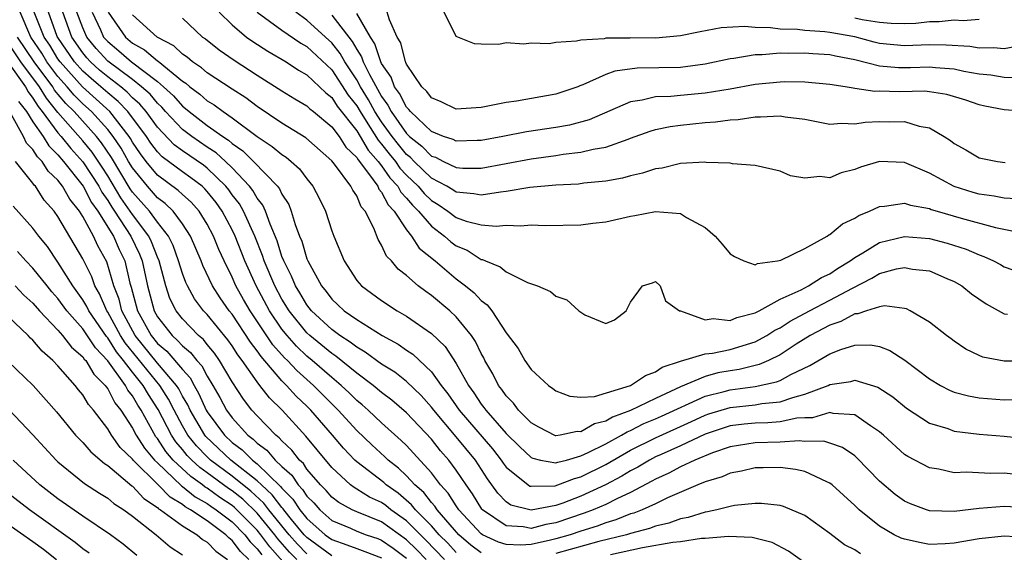
# Model space of a CAD drawing. Units: inches. Extents: x 2514000 to 2517000, y 1533000 to 1536000.
# Drawn here: x 2514648 to 2514727, y 1533320 to 1533362 of the extents above; entities that cross this region are included whole.
import ezdxf

# ---------------------------------------------------------------- set-up
doc = ezdxf.new("R2010")
doc.units = ezdxf.units.IN
doc.header["$MEASUREMENT"] = 0
doc.layers.add('LD25141533_2ft', color=151, linetype='Continuous')

msp = doc.modelspace()

# ---------------------------------------------------------------- linework, layer by layer
at = {"layer": 'LD25141533_2ft'}
for points, elevation in [([(2514683, 1533319.579), (2514682.313, 1533320.312), (2514681.63, 1533321), (2514681, 1533321.716), (2514679.732, 1533323), (2514679.411, 1533323.411), (2514678.326, 1533324.326), (2514677.374, 1533325), (2514677.183, 1533325.183), (2514675, 1533326.868), (2514674.858, 1533327), (2514673.948, 1533327.948), (2514673.062, 1533329), (2514671.313, 1533331), (2514671, 1533331.318), (2514670.138, 1533332.138), (2514669.374, 1533333), (2514669.176, 1533333.176), (2514669, 1533333.366), (2514667.316, 1533335.316), (2514667, 1533335.785), (2514666.476, 1533336.476), (2514665, 1533338.713), (2514664.768, 1533339), (2514664.036, 1533340.035), (2514663.417, 1533341), (2514662.633, 1533342.633), (2514662.496, 1533343), (2514661.646, 1533345), (2514661, 1533345.991), (2514660.264, 1533347), (2514659.622, 1533347.622), (2514659, 1533348.082), (2514658.19, 1533349), (2514657, 1533350.473), (2514656.682, 1533351), (2514656.074, 1533352.074), (2514655.44, 1533353), (2514655, 1533353.557), (2514653.707, 1533355), (2514653, 1533355.642), (2514652.317, 1533356.317), (2514651.746, 1533357), (2514651, 1533357.83), (2514650.124, 1533359), (2514649.701, 1533359.701), (2514648.82, 1533361), (2514647.978, 1533363)], 6888), ([(2514685, 1533319.541), (2514684.17, 1533320.17), (2514683.201, 1533321), (2514681.458, 1533323), (2514681.282, 1533323.282), (2514681, 1533323.584), (2514680.379, 1533324.379), (2514679.662, 1533325), (2514679, 1533325.724), (2514678.348, 1533326.348), (2514677.518, 1533327), (2514677.259, 1533327.259), (2514676.211, 1533328.211), (2514675, 1533329.368), (2514673.514, 1533331), (2514671.526, 1533333), (2514670.187, 1533334.187), (2514669.431, 1533335), (2514669.21, 1533335.21), (2514668.268, 1533336.268), (2514666.454, 1533339), (2514665.914, 1533339.914), (2514665.305, 1533341), (2514665, 1533341.695), (2514664.345, 1533343), (2514663.925, 1533343.925), (2514663.503, 1533345), (2514663, 1533345.958), (2514662.355, 1533347), (2514661.713, 1533347.713), (2514661, 1533348.342), (2514660.666, 1533348.666), (2514659, 1533349.902), (2514658.099, 1533351), (2514657.624, 1533351.624), (2514657, 1533352.558), (2514656.841, 1533352.841), (2514656.731, 1533353), (2514655.172, 1533355), (2514652.988, 1533356.988), (2514651.17, 1533359), (2514651, 1533359.248), (2514650.341, 1533360.341), (2514649.892, 1533361), (2514649.105, 1533363)], 6890), ([(2514728.764, 1533320.764), (2514727, 1533320.894), (2514725, 1533320.664), (2514723, 1533320.308), (2514722.261, 1533320.261), (2514721, 1533320.209), (2514720.337, 1533320.338), (2514719, 1533320.633), (2514718.728, 1533320.728), (2514718.164, 1533321), (2514717, 1533321.68), (2514715.346, 1533323), (2514715, 1533323.341), (2514713.185, 1533325), (2514713, 1533325.149), (2514712.762, 1533325.238), (2514711, 1533326.073), (2514710.253, 1533326.252), (2514709, 1533326.39), (2514707.64, 1533326.36), (2514707, 1533326.361), (2514705.904, 1533326.096), (2514705, 1533325.935), (2514704.362, 1533325.638), (2514703, 1533325.247), (2514702.39, 1533325), (2514699.973, 1533323.973), (2514699, 1533323.492), (2514697.928, 1533323), (2514697.263, 1533322.737), (2514697, 1533322.67), (2514695.809, 1533322.191), (2514695, 1533321.966), (2514694.306, 1533321.694), (2514693, 1533321.286), (2514692.154, 1533321), (2514691, 1533320.659), (2514690.555, 1533320.555), (2514689, 1533320.215), (2514688.166, 1533320.165), (2514687, 1533320.208), (2514686.39, 1533320.39), (2514685.105, 1533321), (2514685, 1533321.067), (2514683.208, 1533323), (2514683, 1533323.306), (2514682.348, 1533324.348), (2514681.739, 1533325), (2514681, 1533325.967), (2514679.563, 1533327.563), (2514679, 1533328.165), (2514678.582, 1533328.582), (2514677, 1533329.98), (2514675.919, 1533331), (2514675.431, 1533331.431), (2514675, 1533331.782), (2514674.394, 1533332.394), (2514673.754, 1533333), (2514673, 1533333.628), (2514671.433, 1533335), (2514671, 1533335.359), (2514670.157, 1533336.157), (2514669.413, 1533337), (2514669, 1533337.519), (2514668.006, 1533339), (2514666.916, 1533341), (2514666.012, 1533343), (2514665.239, 1533345), (2514665, 1533345.493), (2514664.198, 1533347), (2514663.703, 1533347.703), (2514663, 1533348.587), (2514662.804, 1533348.804), (2514662.582, 1533349), (2514661.685, 1533349.685), (2514661, 1533350.155), (2514659.381, 1533351.381), (2514659, 1533351.781), (2514658.473, 1533352.473), (2514658.122, 1533353), (2514656.62, 1533355), (2514655.83, 1533355.83), (2514655, 1533356.506), (2514654.456, 1533357), (2514653.667, 1533357.667), (2514653, 1533358.263), (2514652.334, 1533359), (2514651, 1533360.949), (2514650.947, 1533361.053), (2514650.249, 1533363)], 6892), ([(2514729, 1533323.16), (2514727, 1533323.272), (2514725, 1533323.092), (2514723, 1533322.863), (2514721, 1533322.923), (2514720.755, 1533323), (2514719.471, 1533323.471), (2514719, 1533323.688), (2514718.24, 1533324.24), (2514717, 1533325.304), (2514715.181, 1533327.182), (2514715, 1533327.33), (2514714.018, 1533328.018), (2514713, 1533328.368), (2514712.511, 1533328.511), (2514711, 1533328.5), (2514710.541, 1533328.54), (2514709, 1533328.435), (2514707, 1533328.383), (2514705, 1533328.063), (2514703.568, 1533327.568), (2514702.164, 1533327), (2514701, 1533326.454), (2514700.061, 1533325.939), (2514699, 1533325.468), (2514698.709, 1533325.291), (2514697, 1533324.392), (2514695.893, 1533323.893), (2514695, 1533323.436), (2514693.985, 1533323), (2514693.277, 1533322.723), (2514691, 1533321.958), (2514690.178, 1533321.822), (2514689, 1533321.51), (2514688.365, 1533321.635), (2514687, 1533321.701), (2514685.116, 1533323), (2514685.059, 1533323.058), (2514684.294, 1533324.294), (2514683.781, 1533325), (2514683, 1533326.182), (2514682.393, 1533327), (2514681.737, 1533327.737), (2514681, 1533328.666), (2514679, 1533330.793), (2514677.81, 1533331.809), (2514677, 1533332.417), (2514676.311, 1533333), (2514675, 1533333.978), (2514673.337, 1533335.337), (2514673, 1533335.55), (2514671.247, 1533337), (2514671, 1533337.232), (2514669.579, 1533339), (2514669, 1533339.94), (2514668.424, 1533341), (2514667.571, 1533343), (2514667.437, 1533343.437), (2514666.821, 1533345), (2514665.91, 1533347), (2514665.581, 1533347.581), (2514665, 1533348.328), (2514664.722, 1533348.722), (2514664.501, 1533349), (2514663, 1533350.457), (2514662.692, 1533350.692), (2514661, 1533351.843), (2514660.339, 1533352.339), (2514659, 1533353.757), (2514658.083, 1533355), (2514657.594, 1533355.594), (2514657, 1533356.122), (2514656.572, 1533356.572), (2514656.046, 1533357), (2514655, 1533357.795), (2514654.347, 1533358.347), (2514653.616, 1533359), (2514653.321, 1533359.321), (2514653, 1533359.716), (2514652.116, 1533361), (2514651.392, 1533363)], 6894), ([(2514728.177, 1533325.823), (2514727, 1533325.938), (2514725.908, 1533325.908), (2514723.988, 1533326.012), (2514723, 1533325.978), (2514721.747, 1533326.253), (2514721, 1533326.372), (2514719.275, 1533327.275), (2514719, 1533327.45), (2514717.313, 1533329), (2514717, 1533329.268), (2514716.259, 1533329.741), (2514715, 1533330.622), (2514713.26, 1533330.74), (2514713, 1533330.814), (2514711.598, 1533330.402), (2514711, 1533330.398), (2514710.355, 1533330.355), (2514709, 1533330.072), (2514708.01, 1533329.99), (2514707, 1533329.965), (2514706.121, 1533329.879), (2514705, 1533329.739), (2514704.436, 1533329.564), (2514703, 1533329.076), (2514701, 1533328.146), (2514699.458, 1533327.458), (2514699, 1533327.247), (2514698.523, 1533327), (2514697.576, 1533326.424), (2514697, 1533326.126), (2514696.301, 1533325.699), (2514694.987, 1533325), (2514693, 1533324.094), (2514691.544, 1533323.544), (2514691, 1533323.358), (2514689, 1533322.972), (2514687.384, 1533323.384), (2514687, 1533323.648), (2514686.332, 1533324.332), (2514685.496, 1533325.496), (2514684.532, 1533327), (2514683, 1533328.855), (2514681.195, 1533331), (2514681, 1533331.26), (2514680.181, 1533332.181), (2514679, 1533333.303), (2514678.051, 1533334.051), (2514677, 1533334.705), (2514675.683, 1533335.682), (2514675, 1533336.059), (2514674.48, 1533336.48), (2514673.658, 1533337), (2514673, 1533337.481), (2514671.38, 1533339), (2514671, 1533339.481), (2514670.439, 1533340.439), (2514670.083, 1533341), (2514669.775, 1533341.774), (2514669.137, 1533343), (2514669, 1533343.36), (2514668.614, 1533344.614), (2514668.039, 1533345.961), (2514667.681, 1533347), (2514667.473, 1533347.473), (2514667, 1533348.057), (2514666.659, 1533348.659), (2514666.394, 1533349), (2514665, 1533350.487), (2514664.469, 1533351), (2514663.701, 1533351.701), (2514663, 1533352.15), (2514661.753, 1533353), (2514661, 1533353.573), (2514659.655, 1533355), (2514659.349, 1533355.349), (2514659, 1533355.67), (2514658.399, 1533356.399), (2514657.723, 1533357), (2514657, 1533357.574), (2514655, 1533359.062), (2514654.071, 1533360.071), (2514653.316, 1533361), (2514653, 1533361.725), (2514652.533, 1533363)], 6896), ([(2514653.756, 1533363), (2514654.424, 1533361.576), (2514654.675, 1533361), (2514655, 1533360.626), (2514655.887, 1533359.887), (2514656.911, 1533359), (2514659, 1533357.419), (2514659.492, 1533357), (2514660.277, 1533356.277), (2514661, 1533355.453), (2514661.26, 1533355.26), (2514661.553, 1533355), (2514663, 1533353.899), (2514664.261, 1533353), (2514664.712, 1533352.712), (2514665, 1533352.448), (2514665.858, 1533351.858), (2514666.72, 1533351), (2514668.651, 1533349), (2514668.807, 1533348.807), (2514669, 1533348.369), (2514669.54, 1533347.54), (2514669.749, 1533347), (2514670.061, 1533345.939), (2514670.415, 1533345), (2514670.589, 1533344.589), (2514671, 1533343.162), (2514671.066, 1533343), (2514672.164, 1533341), (2514672.545, 1533340.545), (2514673, 1533339.926), (2514673.487, 1533339.487), (2514673.987, 1533339), (2514675, 1533338.285), (2514677.048, 1533337), (2514678.319, 1533336.319), (2514679, 1533335.831), (2514679.507, 1533335.507), (2514681, 1533334.099), (2514681.789, 1533333), (2514682.327, 1533332.327), (2514683.237, 1533331), (2514685.898, 1533327.898), (2514686.599, 1533327), (2514686.755, 1533326.755), (2514687, 1533326.419), (2514688.783, 1533325), (2514688.911, 1533324.911), (2514689, 1533324.888), (2514690.93, 1533324.93), (2514691.165, 1533325), (2514692.481, 1533325.519), (2514693, 1533325.647), (2514695, 1533326.639), (2514697, 1533327.781), (2514699, 1533328.795), (2514701.904, 1533330.096), (2514703, 1533330.605), (2514703.295, 1533330.705), (2514705, 1533331.223), (2514707, 1533331.431), (2514707.534, 1533331.534), (2514709, 1533331.665), (2514710.032, 1533332.032), (2514711, 1533332.284), (2514712.856, 1533333), (2514713, 1533333.071), (2514714.678, 1533333.322), (2514715, 1533333.422), (2514716.865, 1533332.865), (2514718.067, 1533332.067), (2514719.166, 1533331.166), (2514721, 1533329.972), (2514722.474, 1533329.526), (2514723, 1533329.329), (2514725, 1533329.074), (2514727, 1533328.921), (2514729, 1533328.712)], 6898), ([(2514655.047, 1533363), (2514656.427, 1533361), (2514657, 1533360.514), (2514657.969, 1533359.969), (2514659, 1533359.08), (2514659.053, 1533359.053), (2514661, 1533357.46), (2514661.278, 1533357.278), (2514661.591, 1533357), (2514662.399, 1533356.399), (2514663, 1533355.866), (2514663.542, 1533355.542), (2514664.262, 1533355), (2514665, 1533354.503), (2514667, 1533353.01), (2514668.213, 1533352.213), (2514669, 1533351.544), (2514669.335, 1533351.335), (2514669.735, 1533351), (2514670.4, 1533350.4), (2514671, 1533349.588), (2514671.486, 1533349), (2514672.003, 1533348.003), (2514672.481, 1533347), (2514673, 1533345.413), (2514673.154, 1533345), (2514673.982, 1533343), (2514675, 1533341.443), (2514675.373, 1533341), (2514677, 1533339.816), (2514678.239, 1533339), (2514679, 1533338.566), (2514681, 1533337.183), (2514682.117, 1533336.117), (2514683, 1533334.767), (2514683.977, 1533333), (2514684.41, 1533332.41), (2514685, 1533331.498), (2514685.223, 1533331.223), (2514685.37, 1533331), (2514687, 1533329.128), (2514688.075, 1533328.075), (2514689, 1533327.206), (2514689.144, 1533327.144), (2514689.766, 1533327), (2514691, 1533326.765), (2514691.168, 1533326.832), (2514691.849, 1533327), (2514693, 1533327.326), (2514693.595, 1533327.596), (2514695, 1533328.311), (2514696.275, 1533329), (2514696.726, 1533329.274), (2514697, 1533329.374), (2514698.076, 1533329.924), (2514699, 1533330.303), (2514699.482, 1533330.518), (2514703, 1533332.131), (2514704.504, 1533332.504), (2514705, 1533332.651), (2514707, 1533332.912), (2514708.72, 1533333.28), (2514709, 1533333.406), (2514709.883, 1533333.884), (2514711.397, 1533334.603), (2514713, 1533335.533), (2514713.882, 1533335.882), (2514715, 1533336.233), (2514716.256, 1533336.256), (2514717, 1533336.123), (2514717.809, 1533335.809), (2514719.016, 1533335.016), (2514721, 1533333.539), (2514721.893, 1533333), (2514722.613, 1533332.614), (2514723, 1533332.464), (2514724.15, 1533332.15), (2514725, 1533331.998), (2514727, 1533331.84), (2514727.864, 1533331.864)], 6900), ([(2514663.966, 1533363), (2514665, 1533361.97), (2514666.152, 1533361), (2514666.645, 1533360.645), (2514667.859, 1533359.859), (2514669.322, 1533359), (2514670.332, 1533358.332), (2514671, 1533357.956), (2514672.019, 1533357), (2514672.508, 1533356.508), (2514673, 1533356.127), (2514673.441, 1533355.441), (2514675, 1533353.448), (2514675.283, 1533353), (2514675.914, 1533351.914), (2514676.731, 1533351), (2514677, 1533350.652), (2514677.673, 1533349.673), (2514678.299, 1533349), (2514678.536, 1533348.536), (2514679, 1533348.05), (2514679.474, 1533347.474), (2514679.961, 1533347), (2514681, 1533345.789), (2514682.056, 1533345), (2514682.55, 1533344.55), (2514683, 1533344.211), (2514683.86, 1533343.86), (2514685, 1533343.118), (2514685.106, 1533343.106), (2514685.334, 1533343), (2514686.533, 1533342.533), (2514687, 1533342.13), (2514688.723, 1533341.277), (2514689.515, 1533341), (2514690.557, 1533340.557), (2514691, 1533340.163), (2514691.881, 1533339.881), (2514692.85, 1533339), (2514693, 1533338.876), (2514693.317, 1533338.683), (2514695, 1533337.986), (2514695.719, 1533338.281), (2514696.632, 1533339), (2514697, 1533339.7), (2514697.952, 1533341), (2514698.753, 1533341.247), (2514699, 1533341.362), (2514699.37, 1533341), (2514699.796, 1533339.795), (2514700.936, 1533339), (2514701.015, 1533338.985), (2514703, 1533338.27), (2514703.632, 1533338.368), (2514705, 1533338.204), (2514705.539, 1533338.461), (2514707, 1533338.829), (2514707.102, 1533338.898), (2514707.313, 1533339), (2514709, 1533339.936), (2514710.691, 1533340.691), (2514711.294, 1533341), (2514712.323, 1533341.677), (2514713, 1533341.974), (2514713.61, 1533342.39), (2514714.623, 1533343), (2514715, 1533343.283), (2514715.654, 1533343.654), (2514717, 1533344.495), (2514719, 1533344.966), (2514721, 1533344.804), (2514722.435, 1533344.435), (2514723.952, 1533343.952), (2514725, 1533343.483), (2514725.368, 1533343.367), (2514726.156, 1533343), (2514726.709, 1533342.708), (2514727, 1533342.533), (2514729, 1533341.826)], 6906), ([(2514666.994, 1533363), (2514669, 1533361.542), (2514670.506, 1533360.506), (2514671, 1533360.225), (2514673, 1533358.356), (2514674.328, 1533356.328), (2514675, 1533355.456), (2514675.267, 1533355), (2514675.767, 1533354.233), (2514676.713, 1533352.713), (2514677, 1533352.392), (2514677.608, 1533351.608), (2514678.107, 1533351), (2514678.47, 1533350.47), (2514679, 1533349.902), (2514679.936, 1533349), (2514680.416, 1533348.416), (2514681, 1533347.848), (2514681.538, 1533347.538), (2514682.315, 1533347), (2514683, 1533346.484), (2514683.799, 1533346.201), (2514685, 1533345.906), (2514686.214, 1533345.786), (2514687, 1533345.864), (2514688.179, 1533345.821), (2514689, 1533345.91), (2514690.142, 1533345.858), (2514693, 1533345.894), (2514693.97, 1533346.03), (2514695, 1533346.148), (2514697, 1533346.599), (2514697.347, 1533346.653), (2514699, 1533346.975), (2514701, 1533346.818), (2514701.501, 1533346.499), (2514703, 1533345.687), (2514703.779, 1533345), (2514704.358, 1533344.358), (2514705, 1533343.571), (2514705.354, 1533343.354), (2514706.097, 1533343), (2514707, 1533342.681), (2514707.203, 1533342.797), (2514708.807, 1533343), (2514709.06, 1533343.06), (2514711, 1533343.993), (2514712.787, 1533345), (2514712.91, 1533345.09), (2514713, 1533345.119), (2514714.018, 1533345.983), (2514715, 1533346.434), (2514715.336, 1533346.664), (2514716.19, 1533347), (2514717, 1533347.382), (2514717.395, 1533347.394), (2514719, 1533347.636), (2514719.475, 1533347.474), (2514721, 1533347.206), (2514721.143, 1533347.142), (2514721.611, 1533347), (2514723.561, 1533346.439), (2514726.302, 1533345.698), (2514728.831, 1533345.169)], 6908), ([(2514727.981, 1533347.981), (2514727, 1533348.034), (2514726.198, 1533348.198), (2514725, 1533348.375), (2514724.511, 1533348.511), (2514722.995, 1533348.995), (2514721, 1533350.054), (2514719, 1533350.905), (2514717, 1533351.005), (2514715.455, 1533350.545), (2514715, 1533350.352), (2514713.908, 1533350.092), (2514713, 1533349.686), (2514712.209, 1533349.791), (2514711, 1533349.642), (2514709.83, 1533349.83), (2514709, 1533350.206), (2514707, 1533350.684), (2514705.189, 1533350.811), (2514705, 1533350.856), (2514703.08, 1533350.92), (2514702.95, 1533350.95), (2514701, 1533350.825), (2514699.545, 1533350.455), (2514699, 1533350.41), (2514697.947, 1533350.053), (2514697, 1533349.852), (2514696.336, 1533349.664), (2514695, 1533349.419), (2514693.243, 1533349.243), (2514692.818, 1533349.182), (2514691, 1533349.088), (2514688.898, 1533348.898), (2514687, 1533348.575), (2514686.538, 1533348.538), (2514685, 1533348.28), (2514684.409, 1533348.409), (2514683, 1533348.524), (2514682.719, 1533348.719), (2514682.23, 1533349), (2514681, 1533349.662), (2514679.609, 1533351), (2514679.31, 1533351.31), (2514679, 1533351.552), (2514678.348, 1533352.348), (2514677.842, 1533353), (2514677, 1533354.174), (2514676.461, 1533355), (2514675.948, 1533355.948), (2514675.303, 1533357), (2514675, 1533357.555), (2514674.058, 1533359), (2514673.68, 1533359.68), (2514673, 1533360.54), (2514672.506, 1533361), (2514671, 1533362.365), (2514670.109, 1533363)], 6910), ([(2514728.753, 1533355), (2514727, 1533355.138), (2514725.441, 1533355.441), (2514725, 1533355.544), (2514723.913, 1533355.913), (2514722.39, 1533356.39), (2514721, 1533356.595), (2514720.635, 1533356.635), (2514718.606, 1533356.606), (2514717, 1533356.634), (2514716.621, 1533356.621), (2514715, 1533356.872), (2514714.878, 1533356.878), (2514714.226, 1533357), (2514713, 1533357.192), (2514711, 1533357.372), (2514709.388, 1533357.388), (2514709, 1533357.378), (2514707, 1533357.178), (2514705, 1533356.812), (2514703, 1533356.484), (2514701, 1533356.307), (2514700.223, 1533356.223), (2514699, 1533356.184), (2514697.921, 1533355.921), (2514697, 1533355.799), (2514693.663, 1533354.337), (2514692.084, 1533353.916), (2514691, 1533353.725), (2514688.627, 1533353.373), (2514686.74, 1533353), (2514685, 1533352.684), (2514684.686, 1533352.686), (2514683, 1533352.626), (2514682.753, 1533352.753), (2514681.984, 1533353), (2514681, 1533353.397), (2514679.311, 1533355), (2514679.18, 1533355.18), (2514679, 1533355.351), (2514678.45, 1533356.45), (2514678.044, 1533357), (2514677.762, 1533357.762), (2514677, 1533358.883), (2514676.943, 1533359), (2514676.461, 1533360.461), (2514676.108, 1533361), (2514675, 1533362.898)], 6914), ([(2514728.307, 1533357.693), (2514727, 1533357.738), (2514725.933, 1533357.933), (2514725, 1533358.016), (2514723.759, 1533358.241), (2514723, 1533358.41), (2514721.486, 1533358.513), (2514721, 1533358.568), (2514719.476, 1533358.524), (2514718.525, 1533358.525), (2514717, 1533358.67), (2514715, 1533359.175), (2514713.463, 1533359.463), (2514713, 1533359.569), (2514711.641, 1533359.641), (2514711, 1533359.698), (2514709.67, 1533359.67), (2514709, 1533359.695), (2514707.571, 1533359.571), (2514707, 1533359.578), (2514705.28, 1533359.28), (2514705, 1533359.259), (2514703, 1533358.818), (2514701, 1533358.562), (2514697.516, 1533358.484), (2514695.744, 1533358.256), (2514695, 1533357.987), (2514693.151, 1533357.151), (2514692.92, 1533357.08), (2514692.753, 1533357), (2514691, 1533356.401), (2514687.835, 1533355.835), (2514687, 1533355.728), (2514685.402, 1533355.402), (2514685, 1533355.338), (2514683, 1533355.212), (2514681.787, 1533355.787), (2514681, 1533356.107), (2514680.625, 1533356.625), (2514680.228, 1533357), (2514679, 1533358.811), (2514678.949, 1533358.949), (2514678.914, 1533359), (2514678.533, 1533360.533), (2514678.257, 1533361), (2514677.631, 1533362.369), (2514677.337, 1533363.337)], 6916), ([(2514728.282, 1533360.282), (2514727, 1533360.055), (2514726.144, 1533360.143), (2514725, 1533360.104), (2514724.243, 1533360.243), (2514722.357, 1533360.356), (2514721, 1533360.363), (2514719, 1533360.289), (2514717, 1533360.476), (2514716.574, 1533360.574), (2514715, 1533361.002), (2514713, 1533361.363), (2514712.593, 1533361.407), (2514711, 1533361.52), (2514710.408, 1533361.592), (2514709, 1533361.635), (2514708.249, 1533361.751), (2514707, 1533361.766), (2514706.146, 1533361.854), (2514704.269, 1533361.732), (2514702.585, 1533361.415), (2514701, 1533361.088), (2514699, 1533360.917), (2514697, 1533360.924), (2514696.912, 1533360.912), (2514695, 1533360.898), (2514694.864, 1533360.865), (2514693, 1533360.751), (2514692.659, 1533360.659), (2514691, 1533360.563), (2514690.463, 1533360.463), (2514689, 1533360.506), (2514688.423, 1533360.423), (2514687, 1533360.527), (2514686.403, 1533360.402), (2514685, 1533360.422), (2514684.461, 1533360.461), (2514683, 1533361.032), (2514682.038, 1533363)], 6918), ([(2514729, 1533334.948), (2514727, 1533334.947), (2514725.28, 1533335.28), (2514725, 1533335.396), (2514723.924, 1533335.924), (2514723, 1533336.541), (2514722.744, 1533336.744), (2514722.378, 1533337), (2514721, 1533338.085), (2514719.443, 1533339), (2514719.149, 1533339.148), (2514719, 1533339.187), (2514717.392, 1533339.392), (2514717, 1533339.324), (2514715.946, 1533339), (2514715.248, 1533338.753), (2514715, 1533338.749), (2514713.873, 1533338.127), (2514713, 1533337.841), (2514711.434, 1533337), (2514710.3, 1533336.3), (2514709, 1533335.456), (2514708.067, 1533335), (2514707.333, 1533334.667), (2514705.727, 1533334.273), (2514705, 1533334.169), (2514704, 1533334), (2514703, 1533333.725), (2514701, 1533332.889), (2514699, 1533331.955), (2514697, 1533330.984), (2514695.547, 1533330.453), (2514695, 1533330.121), (2514694.09, 1533329.91), (2514693, 1533329.27), (2514692.715, 1533329.285), (2514691.345, 1533329), (2514691, 1533328.949), (2514690.958, 1533328.958), (2514689.632, 1533329.632), (2514689, 1533329.987), (2514688.007, 1533331), (2514687.584, 1533331.584), (2514687, 1533332.162), (2514686.667, 1533332.667), (2514686.397, 1533333), (2514685.922, 1533333.921), (2514685.301, 1533335), (2514685.207, 1533335.207), (2514685, 1533335.562), (2514684.537, 1533336.537), (2514684.22, 1533337), (2514683, 1533338.506), (2514682.468, 1533339), (2514681, 1533340.228), (2514680.541, 1533340.541), (2514679.939, 1533341), (2514679, 1533341.831), (2514678.34, 1533342.34), (2514677.785, 1533343), (2514677.392, 1533343.392), (2514677, 1533344.272), (2514676.718, 1533344.719), (2514676.364, 1533345.636), (2514675.669, 1533347), (2514675.354, 1533347.354), (2514675, 1533348.226), (2514674.683, 1533348.683), (2514674.54, 1533349), (2514673.21, 1533350.79), (2514673, 1533351.053), (2514670.906, 1533352.906), (2514669, 1533354.082), (2514667, 1533355.415), (2514666.1, 1533356.1), (2514665, 1533356.798), (2514663, 1533358.118), (2514662.533, 1533358.533), (2514661.819, 1533359), (2514661.378, 1533359.378), (2514661, 1533359.631), (2514660.301, 1533360.301), (2514658.966, 1533361), (2514657, 1533362.789)], 6902), ([(2514661, 1533362.503), (2514662.609, 1533361), (2514662.843, 1533360.843), (2514663.961, 1533359.961), (2514665.145, 1533359.145), (2514667, 1533357.94), (2514669, 1533356.666), (2514670.029, 1533356.029), (2514671, 1533355.462), (2514671.23, 1533355.23), (2514671.527, 1533355), (2514673, 1533353.777), (2514673.583, 1533353), (2514674.135, 1533352.135), (2514675, 1533351.314), (2514675.115, 1533351.116), (2514675.96, 1533350.04), (2514676.687, 1533349), (2514676.777, 1533348.777), (2514677, 1533348.527), (2514677.515, 1533347.515), (2514678.008, 1533347), (2514679, 1533345.506), (2514679.414, 1533345), (2514680.03, 1533344.03), (2514681.295, 1533343), (2514683, 1533341.552), (2514683.736, 1533341), (2514684.435, 1533340.435), (2514685, 1533339.82), (2514685.482, 1533339.482), (2514685.848, 1533339), (2514687, 1533337.226), (2514687.956, 1533335.956), (2514688.496, 1533335), (2514689, 1533334.284), (2514690.401, 1533333), (2514690.753, 1533332.753), (2514691, 1533332.553), (2514692.132, 1533332.132), (2514693, 1533332.065), (2514694.096, 1533332.096), (2514696.98, 1533332.979), (2514698.194, 1533333.806), (2514699, 1533334.087), (2514699.543, 1533334.457), (2514701, 1533334.953), (2514703, 1533335.537), (2514703.589, 1533335.59), (2514705, 1533335.884), (2514707, 1533336.5), (2514707.933, 1533337), (2514708.573, 1533337.427), (2514709, 1533337.634), (2514709.827, 1533338.173), (2514711.362, 1533339), (2514713, 1533339.841), (2514714.815, 1533340.815), (2514716.389, 1533341.612), (2514717, 1533341.99), (2514718.365, 1533342.365), (2514719, 1533342.476), (2514719.651, 1533342.348), (2514721, 1533342.197), (2514722.412, 1533341.588), (2514723, 1533341.353), (2514723.6, 1533341), (2514724.37, 1533340.37), (2514725.547, 1533339.548), (2514727, 1533338.762), (2514727.277, 1533338.723)], 6904), ([(2514673, 1533362.751), (2514674.641, 1533360.641), (2514675, 1533359.995), (2514675.394, 1533359.394), (2514675.524, 1533359), (2514676.016, 1533357.984), (2514677, 1533356.211), (2514677.514, 1533355.514), (2514677.771, 1533355), (2514679, 1533353.238), (2514679.248, 1533353), (2514680.233, 1533352.232), (2514681, 1533351.436), (2514681.33, 1533351.33), (2514681.974, 1533351), (2514683, 1533350.514), (2514683.529, 1533350.471), (2514685, 1533350.463), (2514689, 1533351.214), (2514691, 1533351.483), (2514691.579, 1533351.579), (2514693, 1533351.735), (2514693.988, 1533351.988), (2514695, 1533352.151), (2514696.801, 1533352.801), (2514697, 1533352.857), (2514698.569, 1533353.431), (2514699, 1533353.554), (2514700.188, 1533353.812), (2514701, 1533353.916), (2514703, 1533354.119), (2514703.826, 1533354.174), (2514705, 1533354.338), (2514705.627, 1533354.373), (2514707, 1533354.585), (2514707.428, 1533354.572), (2514709, 1533354.663), (2514709.417, 1533354.583), (2514711, 1533354.385), (2514713, 1533354.006), (2514713.928, 1533354.072), (2514715, 1533354.01), (2514715.843, 1533354.157), (2514717, 1533354.205), (2514717.816, 1533354.184), (2514719, 1533354.211), (2514720.166, 1533353.834), (2514721, 1533353.698), (2514722.186, 1533353), (2514722.686, 1533352.686), (2514723, 1533352.438), (2514723.938, 1533351.938), (2514725, 1533351.294), (2514726.479, 1533351), (2514727.079, 1533350.921)], 6912), ([(2514725, 1533362.414), (2514723.701, 1533362.299), (2514723, 1533362.344), (2514721.789, 1533362.211), (2514721, 1533362.214), (2514719.91, 1533362.09), (2514719, 1533362.052), (2514717.926, 1533362.074), (2514717, 1533362.159), (2514715.612, 1533362.388), (2514715, 1533362.527)], 6920), ([(2514680.567, 1533319), (2514679.807, 1533319.807), (2514679, 1533320.596), (2514677, 1533322.029), (2514675, 1533322.831), (2514674.627, 1533323), (2514673.575, 1533323.575), (2514673, 1533324.015), (2514672.543, 1533324.543), (2514672.08, 1533325), (2514671, 1533326.278), (2514670.714, 1533326.714), (2514670.394, 1533327), (2514669.792, 1533327.792), (2514669, 1533328.532), (2514668.785, 1533328.785), (2514668.495, 1533329), (2514667, 1533330.543), (2514666.587, 1533331), (2514665.895, 1533331.894), (2514665, 1533333.279), (2514663.988, 1533335), (2514663.582, 1533335.582), (2514663, 1533336.277), (2514662.683, 1533336.683), (2514662.295, 1533337), (2514661, 1533338.361), (2514660.501, 1533339), (2514659.995, 1533339.995), (2514659.666, 1533341), (2514659.139, 1533343), (2514659, 1533343.314), (2514658.53, 1533344.529), (2514658.303, 1533345), (2514657, 1533346.735), (2514656.065, 1533348.065), (2514655, 1533349.834), (2514654.546, 1533350.546), (2514653.745, 1533351.745), (2514653, 1533352.658), (2514651, 1533354.94), (2514650.074, 1533356.074), (2514649.515, 1533357), (2514648.033, 1533359), (2514647, 1533360.544)], 6884), ([(2514682.05, 1533319), (2514680.558, 1533320.557), (2514679, 1533322.117), (2514677.746, 1533323), (2514677.338, 1533323.338), (2514677, 1533323.577), (2514676.028, 1533324.028), (2514675, 1533324.672), (2514674.788, 1533324.788), (2514674.51, 1533325), (2514673, 1533326.398), (2514671.834, 1533327.833), (2514670.921, 1533328.921), (2514669.005, 1533331), (2514667.992, 1533331.992), (2514667.227, 1533333), (2514667, 1533333.274), (2514665.8, 1533335), (2514665.455, 1533335.455), (2514665, 1533336.166), (2514664.657, 1533336.658), (2514663, 1533338.685), (2514662.7, 1533339), (2514661.967, 1533339.967), (2514661.398, 1533341), (2514661.267, 1533341.267), (2514661, 1533341.987), (2514660.689, 1533343), (2514660.246, 1533344.246), (2514659.879, 1533345), (2514659, 1533346.123), (2514658.362, 1533347), (2514657, 1533348.541), (2514656.809, 1533348.809), (2514655.309, 1533351.309), (2514654.501, 1533352.501), (2514654.094, 1533353), (2514652.3, 1533355), (2514651.646, 1533355.646), (2514650.739, 1533356.739), (2514650.581, 1533357), (2514649.098, 1533359), (2514647.758, 1533361)], 6886), ([(2514647, 1533358.944), (2514648.394, 1533357), (2514648.6, 1533356.6), (2514649, 1533356.087), (2514649.409, 1533355.409), (2514649.745, 1533355), (2514651, 1533353.295), (2514651.26, 1533353), (2514652.039, 1533352.039), (2514653, 1533350.971), (2514654.286, 1533349), (2514654.531, 1533348.531), (2514655, 1533347.86), (2514655.321, 1533347.321), (2514655.55, 1533347), (2514656.866, 1533345), (2514657.556, 1533343.556), (2514657.771, 1533343), (2514658.193, 1533341), (2514658.727, 1533339), (2514659, 1533338.499), (2514660.166, 1533337), (2514660.62, 1533336.62), (2514661, 1533336.179), (2514661.649, 1533335.649), (2514662.156, 1533335), (2514662.565, 1533334.565), (2514663, 1533333.736), (2514663.454, 1533333), (2514664.016, 1533332.016), (2514664.546, 1533331), (2514665, 1533330.379), (2514666.254, 1533329), (2514666.683, 1533328.682), (2514667, 1533328.364), (2514667.784, 1533327.784), (2514668.448, 1533327), (2514669, 1533326.471), (2514669.778, 1533325.778), (2514670.287, 1533325), (2514670.643, 1533324.643), (2514671, 1533324.093), (2514671.55, 1533323.55), (2514672.026, 1533323), (2514673, 1533322.141), (2514674.489, 1533321.511), (2514675, 1533321.28), (2514675.748, 1533321), (2514676.69, 1533320.69), (2514677, 1533320.568), (2514677.926, 1533319.926), (2514679, 1533319.113)], 6882), ([(2514647.827, 1533355.827), (2514648.471, 1533355), (2514649, 1533354.182), (2514649.807, 1533353), (2514650.262, 1533352.262), (2514651, 1533351.537), (2514651.457, 1533351), (2514653.04, 1533349), (2514653.71, 1533347.71), (2514654.208, 1533347), (2514655.456, 1533345), (2514655.928, 1533343.928), (2514656.377, 1533343), (2514656.782, 1533341.218), (2514656.888, 1533340.888), (2514657.387, 1533339), (2514658.499, 1533337), (2514659, 1533336.379), (2514659.751, 1533335.751), (2514661, 1533334.27), (2514661.615, 1533333.616), (2514661.939, 1533333), (2514662.333, 1533332.333), (2514662.922, 1533331), (2514663, 1533330.869), (2514664.373, 1533329), (2514665, 1533328.416), (2514665.813, 1533327.813), (2514666.623, 1533327), (2514667, 1533326.702), (2514668.886, 1533324.886), (2514669, 1533324.736), (2514669.865, 1533323.865), (2514670.428, 1533323), (2514671, 1533322.296), (2514672.462, 1533321), (2514673, 1533320.603), (2514674.197, 1533320.197), (2514675, 1533319.881), (2514675.662, 1533319.662), (2514677, 1533319.139)], 6880), ([(2514673, 1533319.29), (2514671, 1533320.766), (2514670.786, 1533321), (2514669.775, 1533322.225), (2514669.145, 1533323), (2514669.088, 1533323.088), (2514669, 1533323.176), (2514668.214, 1533324.214), (2514667.344, 1533325), (2514667, 1533325.333), (2514664.895, 1533327), (2514662.884, 1533328.884), (2514662.791, 1533329), (2514661.611, 1533331), (2514661.424, 1533331.424), (2514661, 1533332.14), (2514660.71, 1533332.71), (2514660.528, 1533333), (2514659, 1533334.785), (2514657.212, 1533337), (2514656.144, 1533339), (2514655.92, 1533339.92), (2514655.494, 1533341), (2514654.936, 1533342.936), (2514654.216, 1533344.216), (2514653.86, 1533345), (2514653, 1533346.584), (2514652.738, 1533347), (2514651.958, 1533347.958), (2514651.373, 1533349), (2514651, 1533349.482), (2514650.215, 1533350.215), (2514649.73, 1533351), (2514649.362, 1533351.362), (2514649, 1533351.95), (2514648.478, 1533352.478), (2514648.228, 1533353), (2514647.267, 1533354.733)], 6878), ([(2514671, 1533319.457), (2514670.244, 1533320.244), (2514669.587, 1533321), (2514667.952, 1533323), (2514667.541, 1533323.541), (2514666.503, 1533324.503), (2514665, 1533325.712), (2514663.269, 1533327), (2514663, 1533327.251), (2514662.13, 1533328.13), (2514661.438, 1533329), (2514661, 1533329.755), (2514660.335, 1533331), (2514659.885, 1533331.885), (2514659.185, 1533333), (2514656.411, 1533336.411), (2514656.041, 1533337), (2514655, 1533338.896), (2514654.928, 1533339), (2514654.352, 1533340.352), (2514653.968, 1533341), (2514653.722, 1533341.722), (2514653, 1533343.18), (2514651, 1533346.583), (2514650.699, 1533347), (2514649.892, 1533347.892), (2514649.19, 1533349), (2514649.092, 1533349.092), (2514649, 1533349.24), (2514647.604, 1533351)], 6876), ([(2514670.182, 1533319), (2514669.603, 1533319.603), (2514668.668, 1533320.668), (2514668.426, 1533321), (2514667, 1533322.734), (2514665.845, 1533323.845), (2514665, 1533324.515), (2514664.708, 1533324.708), (2514663, 1533325.971), (2514662.394, 1533326.393), (2514661.749, 1533327), (2514661.376, 1533327.376), (2514661, 1533327.85), (2514660.468, 1533328.468), (2514660.124, 1533329), (2514659.06, 1533331.06), (2514658.267, 1533332.267), (2514657.848, 1533333), (2514657, 1533334.051), (2514656.273, 1533335), (2514655.707, 1533335.707), (2514655, 1533336.831), (2514654.917, 1533336.917), (2514653.472, 1533339), (2514653.331, 1533339.331), (2514653, 1533339.889), (2514652.205, 1533341), (2514651, 1533342.913), (2514650.161, 1533344.161), (2514649.463, 1533345), (2514649, 1533345.636), (2514647.416, 1533347.416)], 6874), ([(2514669.897, 1533317.897), (2514668.019, 1533320.019), (2514667.301, 1533321), (2514667, 1533321.367), (2514665.188, 1533323.188), (2514665, 1533323.337), (2514663.998, 1533323.998), (2514663, 1533324.737), (2514662.829, 1533324.829), (2514662.623, 1533325), (2514661.667, 1533325.667), (2514660.267, 1533327), (2514659.681, 1533327.681), (2514659, 1533328.733), (2514658.877, 1533328.877), (2514657.693, 1533331), (2514657.418, 1533331.418), (2514657, 1533332.147), (2514656.621, 1533332.621), (2514656.428, 1533333), (2514655.019, 1533334.981), (2514654.018, 1533336.018), (2514653, 1533337.543), (2514651.707, 1533339), (2514651, 1533339.979), (2514650.519, 1533340.519), (2514650.126, 1533341), (2514649, 1533342.427), (2514648.431, 1533343), (2514647.756, 1533343.756)], 6872), ([(2514647.574, 1533341), (2514648.263, 1533340.263), (2514649, 1533339.603), (2514649.513, 1533339), (2514651, 1533337.429), (2514651.374, 1533337), (2514652.08, 1533336.08), (2514653, 1533335.303), (2514653.12, 1533335.12), (2514653.236, 1533335), (2514653.893, 1533333.893), (2514654.803, 1533333), (2514654.876, 1533332.876), (2514655, 1533332.731), (2514655.585, 1533331.585), (2514656.053, 1533331), (2514657, 1533329.55), (2514657.29, 1533329), (2514657.95, 1533327.951), (2514658.767, 1533327), (2514659, 1533326.767), (2514660.925, 1533324.925), (2514661, 1533324.88), (2514662.03, 1533324.03), (2514663, 1533323.502), (2514663.288, 1533323.288), (2514663.725, 1533323), (2514665, 1533322.023), (2514666.011, 1533321), (2514666.434, 1533320.433), (2514667, 1533319.876), (2514667.37, 1533319.37)], 6870), ([(2514666.33, 1533319), (2514665.66, 1533319.66), (2514665, 1533320.544), (2514664.734, 1533320.734), (2514664.488, 1533321), (2514663, 1533322.105), (2514661.652, 1533323), (2514661.23, 1533323.229), (2514661, 1533323.419), (2514660.006, 1533324.006), (2514659.042, 1533325), (2514657.045, 1533327), (2514657, 1533327.062), (2514656.015, 1533328.015), (2514655.307, 1533329), (2514655, 1533329.503), (2514653.852, 1533331), (2514653.458, 1533331.458), (2514653, 1533332.244), (2514652.652, 1533332.652), (2514652.384, 1533333), (2514651, 1533334.57), (2514650.599, 1533335), (2514649.737, 1533335.737), (2514649, 1533336.641), (2514648.805, 1533336.805), (2514648.619, 1533337), (2514647, 1533338.532)], 6868), ([(2514647, 1533334.919), (2514649.021, 1533333), (2514650.876, 1533330.876), (2514652.427, 1533329), (2514652.698, 1533328.698), (2514653, 1533328.414), (2514653.649, 1533327.649), (2514654.732, 1533326.732), (2514655, 1533326.563), (2514656.934, 1533324.934), (2514657, 1533324.893), (2514657.905, 1533323.905), (2514659, 1533323.178), (2514659.088, 1533323.088), (2514659.236, 1533323), (2514661, 1533321.699), (2514662.178, 1533321), (2514662.623, 1533320.623), (2514663, 1533320.412), (2514663.677, 1533319.677), (2514664.627, 1533319)], 6866), ([(2514647.068, 1533331.068), (2514649, 1533329.02), (2514650.851, 1533327), (2514651, 1533326.863), (2514653.124, 1533325.124), (2514654.335, 1533324.335), (2514655, 1533323.925), (2514655.497, 1533323.497), (2514656.285, 1533323), (2514657, 1533322.478), (2514658.894, 1533321), (2514660.031, 1533320.031), (2514661, 1533319.389)], 6864), ([(2514657.334, 1533319.334), (2514656.248, 1533320.248), (2514655.228, 1533321), (2514653, 1533322.494), (2514651, 1533323.887), (2514649.549, 1533325), (2514647.403, 1533327)], 6862), ([(2514653.522, 1533319.522), (2514653, 1533319.872), (2514652.384, 1533320.384), (2514648.71, 1533323), (2514646.102, 1533325)], 6860), ([(2514715.465, 1533319.465), (2514715, 1533319.775), (2514714.192, 1533320.191), (2514713, 1533321.097), (2514711, 1533322.546), (2514709.278, 1533323.278), (2514709, 1533323.353), (2514707.516, 1533323.516), (2514707, 1533323.517), (2514705.34, 1533323.341), (2514705, 1533323.274), (2514703.925, 1533323), (2514703.168, 1533322.832), (2514703, 1533322.815), (2514701.621, 1533322.379), (2514701, 1533322.264), (2514700.078, 1533321.922), (2514699, 1533321.677), (2514698.515, 1533321.485), (2514697, 1533321.1), (2514696.672, 1533321), (2514694.445, 1533320.445), (2514691, 1533319.478)], 6890), ([(2514647, 1533321.833), (2514649, 1533320.444), (2514649.833, 1533319.833), (2514650.897, 1533319)], 6858), ([(2514711, 1533318.729), (2514709.684, 1533319.684), (2514708.371, 1533320.37), (2514706.776, 1533320.776), (2514704.864, 1533320.864), (2514703, 1533320.696), (2514702.696, 1533320.696), (2514701, 1533320.438), (2514700.383, 1533320.383), (2514697.943, 1533319.943), (2514695.391, 1533319.391)], 6888)]:
    msp.add_lwpolyline(points, dxfattribs=dict(at, elevation=elevation))

doc.saveas('drawing.dxf')
